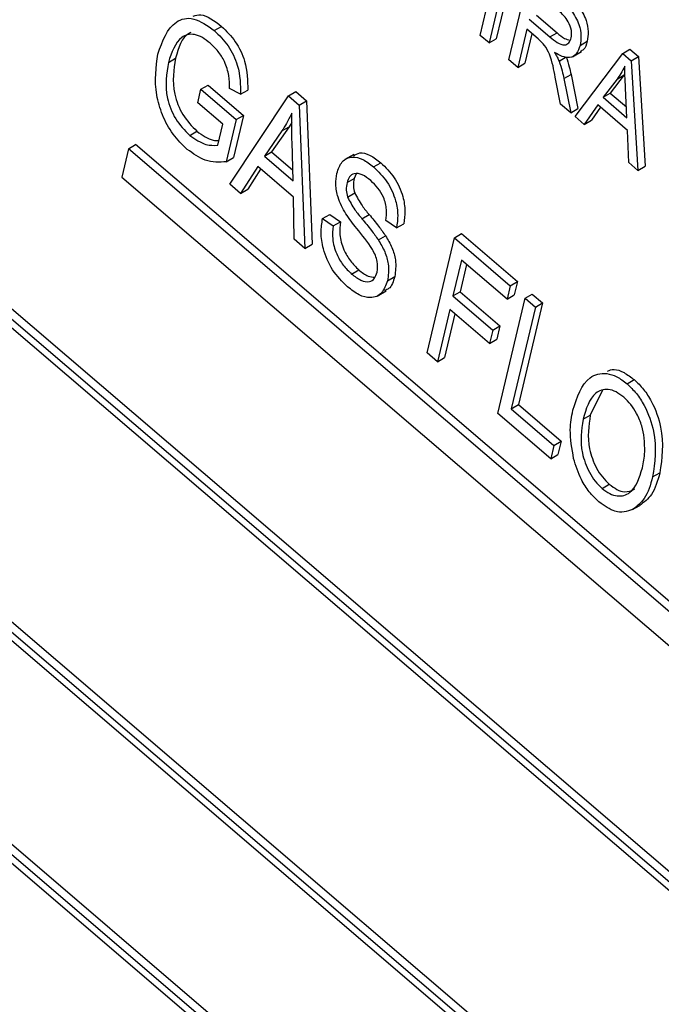
# Model space of a CAD drawing. Units: inches. Extents: x 0.5 to 10.5, y 0.5 to 7.9.
# Drawn here: x 7.3 to 7.4, y 3.3 to 3.3 of the extents above; entities that cross this region are included whole.
import ezdxf

# ---------------------------------------------------------------- set-up
doc = ezdxf.new("R2010")
doc.units = ezdxf.units.IN
doc.header["$MEASUREMENT"] = 0

msp = doc.modelspace()

# ---------------------------------------------------------------- linework, layer by layer
at = {"color": 7, "linetype": 'Continuous', "lineweight": 25}
for p, q in [((7.43670318, 3.2199662), (7.1960992, 3.4257976)), ((7.43714512, 3.22022133), (7.19654114, 3.42605273)), ((7.43617002, 3.21989737), (7.19642534, 3.42499365)), ((7.19221774, 3.40943292), (7.43282172, 3.20360152)), ((7.19275089, 3.40950176), (7.43249557, 3.20440547)), ((7.19319283, 3.40975688), (7.43262043, 3.20493186)), ((7.43023408, 3.19269174), (7.1896301, 3.39852313)), ((7.43067602, 3.19294687), (7.19007204, 3.39877826)), ((7.42970092, 3.1926229), (7.18995624, 3.39771919)), ((7.36809937, 3.3206503), (7.36935528, 3.32594538)), ((7.36989692, 3.32548202), (7.36864101, 3.32018694)), ((7.37033886, 3.32573715), (7.36908295, 3.32044207)), ((7.36985631, 3.31914728), (7.37111222, 3.32444236)), ((7.37154125, 3.32189604), (7.37281177, 3.32080913)), ((7.35179323, 3.32094541), (7.35223517, 3.32120054)), ((7.3710993, 3.32164091), (7.37236983, 3.320554)), ((7.36864101, 3.32018694), (7.36809937, 3.3206503)), ((7.37095251, 3.321022), (7.37039795, 3.31868391)), ((7.3712696, 3.32075074), (7.37083989, 3.31893904)), ((7.37164331, 3.32043104), (7.37095251, 3.321022)), ((7.37236983, 3.320554), (7.37281177, 3.32080913)), ((7.36864101, 3.32018694), (7.36908295, 3.32044207)), ((7.37421909, 3.32002928), (7.37466103, 3.3202844)), ((7.37293531, 3.31906984), (7.37337726, 3.31932497)), ((7.37375923, 3.31933884), (7.37431165, 3.31965775)), ((7.37391522, 3.31567497), (7.37683626, 3.31954557)), ((7.37683626, 3.31954557), (7.3772782, 3.3198007)), ((7.37683626, 3.31954557), (7.37736414, 3.31909398)), ((7.3772782, 3.3198007), (7.37780609, 3.31934911)), ((7.37736414, 3.31909398), (7.37780609, 3.31934911)), ((7.37780609, 3.31934911), (7.37821635, 3.31262865)), ((7.34897572, 3.31899566), (7.34941766, 3.31925079)), ((7.37039795, 3.31868391), (7.36985631, 3.31914728)), ((7.37039795, 3.31868391), (7.37083989, 3.31893904)), ((7.37736414, 3.31909398), (7.37777441, 3.31237352)), ((7.3730321, 3.31643046), (7.37269877, 3.31807792)), ((7.37322834, 3.31800359), (7.37367028, 3.31825872)), ((7.37367028, 3.31825872), (7.37408973, 3.31615888)), ((7.3769319, 3.31822799), (7.37607558, 3.31710709)), ((7.37648995, 3.31797286), (7.3769319, 3.31822799)), ((7.35097329, 3.31734538), (7.35141523, 3.31760051)), ((7.35141523, 3.31760051), (7.35358179, 3.31574706)), ((7.37322834, 3.31800359), (7.37364779, 3.31590375)), ((7.37648995, 3.31797286), (7.37563363, 3.31685196)), ((7.35077756, 3.31652017), (7.35097329, 3.31734538)), ((7.35097329, 3.31734538), (7.35313985, 3.31549194)), ((7.35339753, 3.3170362), (7.35272212, 3.31739341)), ((7.35274306, 3.3115299), (7.35634016, 3.31694532)), ((7.35339753, 3.3170362), (7.35383947, 3.31729133)), ((7.35634016, 3.31694532), (7.3567821, 3.31720045)), ((7.35634016, 3.31694532), (7.35700451, 3.31637698)), ((7.3567821, 3.31720045), (7.35744645, 3.31663211)), ((7.37563363, 3.31685196), (7.37607558, 3.31710709)), ((7.37607558, 3.31710709), (7.37706597, 3.31625983)), ((7.37709881, 3.31559854), (7.37700803, 3.31742625)), ((7.35231221, 3.31520732), (7.35077756, 3.31652017)), ((7.35700451, 3.31637698), (7.35744645, 3.31663211)), ((7.35700451, 3.31637698), (7.357347, 3.30759134)), ((7.35744645, 3.31663211), (7.35778894, 3.30784646)), ((7.37364779, 3.31590375), (7.3730321, 3.31643046)), ((7.37530911, 3.3163851), (7.37447908, 3.3151926)), ((7.3771308, 3.31482668), (7.37530911, 3.3163851)), ((7.37563363, 3.31685196), (7.37709881, 3.31559854)), ((7.35358179, 3.31574706), (7.35296844, 3.31316113)), ((7.35313985, 3.31549194), (7.35358179, 3.31574706)), ((7.37364779, 3.31590375), (7.37408973, 3.31615888)), ((7.37447908, 3.3151926), (7.37391522, 3.31567497)), ((7.37547481, 3.31624335), (7.37492102, 3.31544773)), ((7.35200502, 3.3139122), (7.35231221, 3.31520732)), ((7.35313985, 3.31549194), (7.3525265, 3.312906)), ((7.3563796, 3.31505281), (7.35530273, 3.31350278)), ((7.35593766, 3.31479769), (7.3563796, 3.31505281)), ((7.35654003, 3.31530873), (7.3563796, 3.31505281)), ((7.37447908, 3.3151926), (7.37492102, 3.31544773)), ((7.35028219, 3.31451748), (7.35072413, 3.31477261)), ((7.35593766, 3.31479769), (7.35486079, 3.31324765)), ((7.37721161, 3.31285498), (7.3771308, 3.31482668)), ((7.34652509, 3.31369962), (7.34696703, 3.31395474)), ((7.38510492, 3.28132862), (7.34696703, 3.31395474)), ((7.3566197, 3.31174294), (7.3565565, 3.31413042)), ((7.34652509, 3.31369962), (7.34611106, 3.31195405)), ((7.38498007, 3.28080223), (7.34652509, 3.31369962)), ((7.35486079, 3.31324765), (7.35530273, 3.31350278)), ((7.35486079, 3.31324765), (7.3566197, 3.31174294)), ((7.35530273, 3.31350278), (7.35660255, 3.31239081)), ((7.3603502, 3.31335376), (7.35979777, 3.31303485)), ((7.3525265, 3.312906), (7.35296844, 3.31316113)), ((7.3615639, 3.31258682), (7.36200584, 3.31284194)), ((7.37777441, 3.31237352), (7.37721161, 3.31285498)), ((7.35445207, 3.31260465), (7.35340601, 3.31096277)), ((7.35463291, 3.31244995), (7.35384795, 3.3112179)), ((7.35663838, 3.31073431), (7.35445207, 3.31260465)), ((7.36049358, 3.31215335), (7.36037483, 3.31188142)), ((7.37777441, 3.31237352), (7.37821635, 3.31262865)), ((7.34611106, 3.31195405), (7.38456605, 3.27905666)), ((7.35340601, 3.31096277), (7.35274306, 3.3115299)), ((7.35993289, 3.3116263), (7.36037483, 3.31188142)), ((7.35340601, 3.31096277), (7.35384795, 3.3112179)), ((7.35996119, 3.31073697), (7.36040313, 3.31099209)), ((7.35668547, 3.30815726), (7.35663838, 3.31073431)), ((7.35843233, 3.30942022), (7.35887427, 3.30967535)), ((7.35887427, 3.30967535), (7.35952793, 3.30922645)), ((7.36084522, 3.30941371), (7.36128716, 3.30966884)), ((7.35843233, 3.30942022), (7.35908599, 3.30897132)), ((7.35908599, 3.30897132), (7.35952793, 3.30922645)), ((7.3629665, 3.30885016), (7.36231284, 3.30929906)), ((7.3629665, 3.30885016), (7.36340844, 3.30910528)), ((7.36651424, 3.30824162), (7.36695618, 3.30849675)), ((7.36695618, 3.30849675), (7.37038656, 3.30556213)), ((7.357347, 3.30759134), (7.35668547, 3.30815726)), ((7.357347, 3.30759134), (7.35778894, 3.30784646)), ((7.36185421, 3.30810937), (7.36229615, 3.3083645)), ((7.36483968, 3.30118151), (7.36651424, 3.30824162)), ((7.36651424, 3.30824162), (7.36994462, 3.305307)), ((7.36695042, 3.30687582), (7.36642848, 3.30467527)), ((7.36726751, 3.30660456), (7.36687043, 3.3049304)), ((7.36974889, 3.30448179), (7.36695042, 3.30687582)), ((7.36021225, 3.30602253), (7.36065419, 3.30627766)), ((7.36241477, 3.30560834), (7.36285671, 3.30586347)), ((7.36994462, 3.305307), (7.37038656, 3.30556213)), ((7.37038656, 3.30556213), (7.37019084, 3.30473692)), ((7.36177092, 3.30467043), (7.36232334, 3.30498934)), ((7.36642848, 3.30467527), (7.36687043, 3.3049304)), ((7.36687043, 3.3049304), (7.3693078, 3.30284528)), ((7.36994462, 3.305307), (7.36974889, 3.30448179)), ((7.37084735, 3.30453473), (7.3712893, 3.30478986)), ((7.3712893, 3.30478986), (7.37192121, 3.30424927)), ((7.36642848, 3.30467527), (7.36886586, 3.30259015)), ((7.3691728, 3.29747462), (7.37084735, 3.30453473)), ((7.36974889, 3.30448179), (7.37019084, 3.30473692)), ((7.37192121, 3.30424927), (7.37044238, 3.29801437)), ((7.37084735, 3.30453473), (7.37147927, 3.30399415)), ((7.37147927, 3.30399415), (7.37192121, 3.30424927)), ((7.36623276, 3.30385006), (7.3654716, 3.30064092)), ((7.36654985, 3.3035788), (7.36591354, 3.30089605)), ((7.36867014, 3.30176494), (7.36623276, 3.30385006)), ((7.37147927, 3.30399415), (7.37000044, 3.29775924)), ((7.36886586, 3.30259015), (7.36867014, 3.30176494)), ((7.36886586, 3.30259015), (7.3693078, 3.30284528)), ((7.3693078, 3.30284528), (7.36911208, 3.30202007)), ((7.36867014, 3.30176494), (7.36911208, 3.30202007)), ((7.3654716, 3.30064092), (7.36483968, 3.30118151)), ((7.3654716, 3.30064092), (7.36591354, 3.30089605)), ((7.37710219, 3.29929415), (7.37754413, 3.29954928)), ((7.37559185, 3.29890118), (7.3748506, 3.29737111)), ((7.37000044, 3.29775924), (7.37044238, 3.29801437)), ((7.37000044, 3.29775924), (7.37261837, 3.29551967)), ((7.37044238, 3.29801437), (7.37306031, 3.29577479)), ((7.37242264, 3.29469446), (7.3691728, 3.29747462)), ((7.37440866, 3.29711598), (7.3748506, 3.29737111)), ((7.37261837, 3.29551967), (7.37306031, 3.29577479)), ((7.37306031, 3.29577479), (7.37286458, 3.29494959)), ((7.37261837, 3.29551967), (7.37242264, 3.29469446)), ((7.37242264, 3.29469446), (7.37286458, 3.29494959)), ((7.37867461, 3.29358374), (7.37911656, 3.29383887)), ((7.37557141, 3.29288311), (7.37601335, 3.29313824)), ((7.37744548, 3.29158492), (7.37788742, 3.29184004))]:
    msp.add_line(p, q, dxfattribs=at)
for points, knots in [([(7.37346895, 3.32305943), (7.37369746, 3.32286268), (7.37415065, 3.32247247), (7.37462108, 3.32162316), (7.37475104, 3.3208579), (7.37469105, 3.32047569), (7.37466103, 3.3202844)], [0, 0, 0, 0, 0.28147231, 0.55822977, 0.77890988, 1, 1, 1, 1]), ([(7.37302701, 3.3228043), (7.37325551, 3.32260755), (7.3737087, 3.32221734), (7.37417913, 3.32136803), (7.3743091, 3.32060277), (7.37424911, 3.32022056), (7.37421909, 3.32002928)], [0, 0, 0, 0, 0.28147231, 0.55822977, 0.77890988, 1, 1, 1, 1]), ([(7.34833667, 3.31950616), (7.34861263, 3.3202898), (7.34902656, 3.32146523), (7.3504964, 3.32185226), (7.35136105, 3.32124763), (7.35179323, 3.32094541)], [0, 0, 0, 0, 0.5001018, 0.75013535, 1, 1, 1, 1]), ([(7.35050019, 3.32182372), (7.35065244, 3.32187222), (7.3511467, 3.32202968), (7.35179002, 3.32153963), (7.35223517, 3.32120054)], [0, 0, 0, 0, 0.3080372, 1, 1, 1, 1]), ([(7.37367668, 3.32048941), (7.37369671, 3.32063833), (7.37373665, 3.32093543), (7.37353514, 3.32146656), (7.37323187, 3.3218665), (7.37302293, 3.32205728), (7.37291829, 3.32215282)], [0, 0, 0, 0, 0.27981577, 0.55824345, 0.77875757, 1, 1, 1, 1]), ([(7.35223517, 3.32120054), (7.3525333, 3.32090771), (7.35312923, 3.3203224), (7.35383296, 3.31881524), (7.353837, 3.31786931), (7.35383947, 3.31729133)], [0, 0, 0, 0, 0.28027609, 0.56023179, 1, 1, 1, 1]), ([(7.35153826, 3.32017088), (7.35137898, 3.32029496), (7.35106061, 3.32054297), (7.35057492, 3.32072741), (7.35014191, 3.32071689), (7.34943187, 3.32035775), (7.34917827, 3.31960047), (7.34897572, 3.31899566)], [0, 0, 0, 0, 0.12548681, 0.25083187, 0.37616944, 0.50176687, 1, 1, 1, 1]), ([(7.35034704, 3.32082396), (7.35031107, 3.32080769), (7.34979722, 3.32057541), (7.34960056, 3.31988907), (7.34941766, 3.31925079)], [0, 0, 0, 0, 0.07001146, 1, 1, 1, 1]), ([(7.35179323, 3.32094541), (7.35209136, 3.32065259), (7.35268729, 3.32006727), (7.35339102, 3.31856011), (7.35339506, 3.31761418), (7.35339753, 3.3170362)], [0, 0, 0, 0, 0.28027609, 0.56023179, 1, 1, 1, 1]), ([(7.37236983, 3.320554), (7.37251965, 3.32042844), (7.37281766, 3.32017868), (7.37325476, 3.3200186), (7.37355951, 3.32016014), (7.3736376, 3.32037958), (7.37367668, 3.32048941)], [0, 0, 0, 0, 0.28146799, 0.55988191, 0.77971912, 1, 1, 1, 1]), ([(7.37281177, 3.32080913), (7.37296345, 3.32067623), (7.37323232, 3.32044065), (7.37349628, 3.32038129), (7.37361134, 3.32035541)], [0, 0, 0, 0, 0.56412066, 1, 1, 1, 1]), ([(7.35272212, 3.31739341), (7.35272175, 3.31765144), (7.352721, 3.31816548), (7.35247634, 3.3189893), (7.35203806, 3.31969274), (7.35170491, 3.32001145), (7.35153826, 3.32017088)], [0, 0, 0, 0, 0.28096539, 0.55972708, 0.77976131, 1, 1, 1, 1]), ([(7.37269877, 3.31807792), (7.37261859, 3.31854349), (7.37250714, 3.31919063), (7.37207151, 3.32005564), (7.37178637, 3.32030562), (7.37164331, 3.32043104)], [0, 0, 0, 0, 0.56097672, 0.77973983, 1, 1, 1, 1]), ([(7.37421909, 3.32002928), (7.37415813, 3.31984283), (7.37403649, 3.31947077), (7.37361925, 3.31924617), (7.37312612, 3.31932779), (7.37281102, 3.31951478), (7.37265329, 3.31960838)], [0, 0, 0, 0, 0.28019018, 0.55914449, 0.77931372, 1, 1, 1, 1]), ([(7.37466103, 3.3202844), (7.37460806, 3.32008451), (7.3745302, 3.31979073), (7.37430424, 3.3196985), (7.37423202, 3.31966902)], [0, 0, 0, 0, 0.68041959, 1, 1, 1, 1]), ([(7.35012314, 3.3136609), (7.34982194, 3.31395629), (7.34921962, 3.31454699), (7.34857122, 3.31577003), (7.34805803, 3.31756616), (7.34822184, 3.31870665), (7.34833667, 3.31950616)], [0, 0, 0, 0, 0.18687238, 0.37369153, 0.56093974, 1, 1, 1, 1]), ([(7.37265329, 3.31960838), (7.37271315, 3.31951074), (7.37282003, 3.31933642), (7.37290009, 3.31915128), (7.37293531, 3.31906984)], [0, 0, 0, 0, 0.56014682, 1, 1, 1, 1]), ([(7.37337726, 3.31932497), (7.37344339, 3.31912423), (7.37356149, 3.31876574), (7.37363704, 3.31841365), (7.37367028, 3.31825872)], [0, 0, 0, 0, 0.55997298, 1, 1, 1, 1]), ([(7.34897572, 3.31899566), (7.3488583, 3.31830547), (7.34868209, 3.31726974), (7.34935596, 3.31547146), (7.34997364, 3.31483528), (7.35028219, 3.31451748)], [0, 0, 0, 0, 0.499901788, 0.750179865, 1, 1, 1, 1]), ([(7.34941766, 3.31925079), (7.34930024, 3.3185606), (7.34912403, 3.31752487), (7.3497979, 3.31572659), (7.35041558, 3.3150904), (7.35072413, 3.31477261)], [0, 0, 0, 0, 0.499901788, 0.750179865, 1, 1, 1, 1]), ([(7.37293531, 3.31906984), (7.37300145, 3.3188691), (7.37311955, 3.31851061), (7.37319509, 3.31815852), (7.37322834, 3.31800359)], [0, 0, 0, 0, 0.55997298, 1, 1, 1, 1]), ([(7.37696999, 3.31876811), (7.37688893, 3.31860958), (7.37674419, 3.31832648), (7.37656764, 3.31808091), (7.37648995, 3.31797286)], [0, 0, 0, 0, 0.55998945, 1, 1, 1, 1]), ([(7.37700803, 3.31742625), (7.37699588, 3.31767947), (7.37697418, 3.31813164), (7.37697127, 3.31857364), (7.37696999, 3.31876811)], [0, 0, 0, 0, 0.56001215, 1, 1, 1, 1]), ([(7.35654527, 3.31588578), (7.35644226, 3.31567077), (7.35625831, 3.31528678), (7.35603565, 3.31494715), (7.35593766, 3.31479769)], [0, 0, 0, 0, 0.55994099, 1, 1, 1, 1]), ([(7.3565565, 3.31413042), (7.35654791, 3.3144618), (7.35653259, 3.31505353), (7.35654139, 3.31563148), (7.35654527, 3.31588578)], [0, 0, 0, 0, 0.56001062, 1, 1, 1, 1]), ([(7.35028219, 3.31451748), (7.3506227, 3.31429089), (7.35123183, 3.31388556), (7.3517684, 3.31390404), (7.35200502, 3.3139122)], [0, 0, 0, 0, 0.55899638, 1, 1, 1, 1]), ([(7.35072413, 3.31477261), (7.35106687, 3.31453298), (7.3515402, 3.31420206), (7.35195751, 3.31419833), (7.35207265, 3.3141973)], [0, 0, 0, 0, 0.72409631, 1, 1, 1, 1]), ([(7.3525265, 3.312906), (7.35210529, 3.31287067), (7.35135391, 3.31280765), (7.35049886, 3.31340042), (7.35012314, 3.3136609)], [0, 0, 0, 0, 0.56057544, 1, 1, 1, 1]), ([(7.36032634, 3.31326361), (7.36044514, 3.31334107), (7.36071731, 3.31351856), (7.36134821, 3.31334388), (7.36178644, 3.3130094), (7.36200584, 3.31284194)], [0, 0, 0, 0, 0.2788901, 0.63897713, 1, 1, 1, 1]), ([(7.35930675, 3.31219124), (7.3593962, 3.31245269), (7.3595748, 3.31297475), (7.36018676, 3.31325467), (7.36090087, 3.31309775), (7.3613427, 3.31275728), (7.3615639, 3.31258682)], [0, 0, 0, 0, 0.28021587, 0.55953598, 0.77948218, 1, 1, 1, 1]), ([(7.36200584, 3.31284194), (7.36229607, 3.31255588), (7.36287566, 3.31198459), (7.36338305, 3.31083969), (7.36351778, 3.30986198), (7.36344491, 3.30935769), (7.36340844, 3.30910528)], [0, 0, 0, 0, 0.279605441, 0.55837646, 0.778965688, 1, 1, 1, 1]), ([(7.36052236, 3.30881791), (7.36029224, 3.30910827), (7.35983414, 3.30968631), (7.35935428, 3.31065307), (7.35920226, 3.31153352), (7.3592719, 3.31197187), (7.35930675, 3.31219124)], [0, 0, 0, 0, 0.28109034, 0.55956761, 0.77959135, 1, 1, 1, 1]), ([(7.36138792, 3.31174472), (7.36121194, 3.31188242), (7.3608613, 3.31215679), (7.36037833, 3.31222519), (7.36006066, 3.31201392), (7.35997551, 3.3117556), (7.35993289, 3.3116263)], [0, 0, 0, 0, 0.28067015, 0.55924337, 0.77938429, 1, 1, 1, 1]), ([(7.3615639, 3.31258682), (7.36185413, 3.31230075), (7.36243372, 3.31172947), (7.36294111, 3.31058457), (7.36307584, 3.30960685), (7.36300297, 3.30910256), (7.3629665, 3.30885016)], [0, 0, 0, 0, 0.279605441, 0.55837646, 0.778965688, 1, 1, 1, 1]), ([(7.35993289, 3.3116263), (7.35990343, 3.31147782), (7.35985088, 3.31121299), (7.35992752, 3.31088227), (7.35996119, 3.31073697)], [0, 0, 0, 0, 0.56064619, 1, 1, 1, 1]), ([(7.36037483, 3.31188142), (7.36034537, 3.31173295), (7.36029282, 3.31146812), (7.36036946, 3.3111374), (7.36040313, 3.31099209)], [0, 0, 0, 0, 0.56064619, 1, 1, 1, 1]), ([(7.36231284, 3.30929906), (7.36233686, 3.30951442), (7.36238472, 3.30994353), (7.36222434, 3.31067746), (7.36183946, 3.31132327), (7.36153864, 3.31160404), (7.36138792, 3.31174472)], [0, 0, 0, 0, 0.28098544, 0.55986409, 0.7794665, 1, 1, 1, 1]), ([(7.36040313, 3.31099209), (7.36054557, 3.31072619), (7.36080104, 3.31024928), (7.36113805, 3.30984689), (7.36128716, 3.30966884)], [0, 0, 0, 0, 0.55753631, 1, 1, 1, 1]), ([(7.35996119, 3.31073697), (7.36010362, 3.31047107), (7.36035909, 3.30999415), (7.36069611, 3.30959176), (7.36084522, 3.30941371)], [0, 0, 0, 0, 0.55753631, 1, 1, 1, 1]), ([(7.36128716, 3.30966884), (7.36148241, 3.30943397), (7.36183097, 3.30901467), (7.36215405, 3.30856311), (7.36229615, 3.3083645)], [0, 0, 0, 0, 0.560161354, 1, 1, 1, 1]), ([(7.3599601, 3.30524559), (7.35963504, 3.30556642), (7.3589857, 3.3062073), (7.3584437, 3.30749347), (7.35829957, 3.3085817), (7.35838804, 3.3091405), (7.35843233, 3.30942022)], [0, 0, 0, 0, 0.27948285, 0.55830045, 0.77890063, 1, 1, 1, 1]), ([(7.35952793, 3.30922645), (7.35949834, 3.30896791), (7.35943941, 3.30845299), (7.3596729, 3.30756914), (7.36011805, 3.30679678), (7.36047541, 3.30645076), (7.36065419, 3.30627766)], [0, 0, 0, 0, 0.280979322, 0.559625454, 0.779692454, 1, 1, 1, 1]), ([(7.36084522, 3.30941371), (7.36104047, 3.30917884), (7.36138902, 3.30875955), (7.3617121, 3.30830799), (7.36185421, 3.30810937)], [0, 0, 0, 0, 0.560161354, 1, 1, 1, 1]), ([(7.35908599, 3.30897132), (7.3590564, 3.30871279), (7.35899746, 3.30819787), (7.35923096, 3.30731401), (7.35967611, 3.30654165), (7.36003347, 3.30619563), (7.36021225, 3.30602253)], [0, 0, 0, 0, 0.28097932, 0.55962545, 0.77969245, 1, 1, 1, 1]), ([(7.3617798, 3.30613603), (7.36180468, 3.30634553), (7.36184209, 3.30666051), (7.36168337, 3.3071683), (7.36129358, 3.30789193), (7.36086515, 3.30840633), (7.36052236, 3.30881791)], [0, 0, 0, 0, 0.24844787, 0.37353638, 0.49875527, 1, 1, 1, 1]), ([(7.36185421, 3.30810937), (7.36199442, 3.30787125), (7.36227468, 3.30739528), (7.36253276, 3.30647063), (7.3624595, 3.30593522), (7.36241477, 3.30560834)], [0, 0, 0, 0, 0.28054956, 0.56075388, 1, 1, 1, 1]), ([(7.36229615, 3.3083645), (7.36243636, 3.30812637), (7.36271662, 3.30765041), (7.3629747, 3.30672576), (7.36290144, 3.30619035), (7.36285671, 3.30586347)], [0, 0, 0, 0, 0.28054956, 0.56075388, 1, 1, 1, 1]), ([(7.36021225, 3.30602253), (7.36040081, 3.30587629), (7.36077671, 3.30558475), (7.36129434, 3.30550584), (7.36164094, 3.30572242), (7.36173347, 3.30599804), (7.3617798, 3.30613603)], [0, 0, 0, 0, 0.28061656, 0.55944582, 0.77943062, 1, 1, 1, 1]), ([(7.36065419, 3.30627766), (7.36084543, 3.30612347), (7.36118984, 3.30584579), (7.36150454, 3.30583714), (7.3616445, 3.3058333)], [0, 0, 0, 0, 0.55527345, 1, 1, 1, 1]), ([(7.36241477, 3.30560834), (7.36231291, 3.30533359), (7.36210943, 3.30478478), (7.36144522, 3.30449412), (7.3606712, 3.30469255), (7.36019739, 3.30506105), (7.3599601, 3.30524559)], [0, 0, 0, 0, 0.28002365, 0.55935694, 0.77932259, 1, 1, 1, 1]), ([(7.36285671, 3.30586347), (7.36276981, 3.30556297), (7.36265156, 3.3051541), (7.36232342, 3.30504608), (7.36223644, 3.30501745)], [0, 0, 0, 0, 0.73491866, 1, 1, 1, 1]), ([(7.37377947, 3.29766803), (7.37403578, 3.29846714), (7.37442049, 3.29966654), (7.37564561, 3.30001452), (7.37647538, 3.2997709), (7.37689323, 3.29945309), (7.37710219, 3.29929415)], [0, 0, 0, 0, 0.49895254, 0.74888742, 0.87442229, 1, 1, 1, 1]), ([(7.37590448, 3.3000733), (7.37603169, 3.30012238), (7.37632175, 3.30023428), (7.37692209, 3.30001544), (7.37733676, 3.29970468), (7.37754413, 3.29954928)], [0, 0, 0, 0, 0.28084263, 0.64035998, 1, 1, 1, 1]), ([(7.37754413, 3.29954928), (7.37774102, 3.29936041), (7.37813482, 3.29898264), (7.37876765, 3.29798493), (7.37943845, 3.29605419), (7.37924528, 3.29472477), (7.37911656, 3.29383887)], [0, 0, 0, 0, 0.12562324, 0.25126394, 0.50106312, 1, 1, 1, 1]), ([(7.37691069, 3.29846533), (7.37674936, 3.29858791), (7.37642676, 3.29883302), (7.37578559, 3.29901915), (7.37486115, 3.2986978), (7.37458971, 3.2977489), (7.37440866, 3.29711598)], [0, 0, 0, 0, 0.12548121, 0.25091745, 0.50036109, 1, 1, 1, 1]), ([(7.37710219, 3.29929415), (7.37729908, 3.29910528), (7.37769288, 3.29872751), (7.37832571, 3.2977298), (7.3789965, 3.29579907), (7.37880334, 3.29446964), (7.37867461, 3.29358374)], [0, 0, 0, 0, 0.12562324, 0.25126394, 0.50106312, 1, 1, 1, 1]), ([(7.37815834, 3.29597106), (7.37811863, 3.29621724), (7.37803922, 3.29670944), (7.3777331, 3.29742204), (7.37735275, 3.29803966), (7.37705803, 3.29832346), (7.37691069, 3.29846533)], [0, 0, 0, 0, 0.28007506, 0.55999014, 0.78003844, 1, 1, 1, 1]), ([(7.37382865, 3.2947135), (7.37372325, 3.29531946), (7.37353477, 3.29640312), (7.3737046, 3.29728103), (7.37377947, 3.29766803)], [0, 0, 0, 0, 0.55918022, 1, 1, 1, 1]), ([(7.37440866, 3.29711598), (7.37430853, 3.29646077), (7.37415817, 3.29547693), (7.37466631, 3.29404545), (7.3751327, 3.29330296), (7.37542513, 3.2930231), (7.37557141, 3.29288311)], [0, 0, 0, 0, 0.49868969, 0.74881198, 0.87435874, 1, 1, 1, 1]), ([(7.3748506, 3.29737111), (7.37475047, 3.2967159), (7.37460011, 3.29573206), (7.37510825, 3.29430058), (7.37557464, 3.29355809), (7.37586707, 3.29327822), (7.37601335, 3.29313824)], [0, 0, 0, 0, 0.49868969, 0.74881198, 0.87435874, 1, 1, 1, 1]), ([(7.3780478, 3.29414582), (7.37810998, 3.29445985), (7.37822101, 3.29502062), (7.37817749, 3.29568064), (7.37815834, 3.29597106)], [0, 0, 0, 0, 0.55999087, 1, 1, 1, 1]), ([(7.37537991, 3.29205429), (7.37517692, 3.29224818), (7.374771, 3.29263589), (7.37417922, 3.29356813), (7.37396157, 3.29427923), (7.37382865, 3.2947135)], [0, 0, 0, 0, 0.28028523, 0.56046421, 1, 1, 1, 1]), ([(7.37557141, 3.29288311), (7.37572869, 3.29276372), (7.37604323, 3.29252494), (7.37666571, 3.292352), (7.37757925, 3.29262936), (7.37786041, 3.29353933), (7.3780478, 3.29414582)], [0, 0, 0, 0, 0.12554409, 0.25106951, 0.50084436, 1, 1, 1, 1]), ([(7.37867461, 3.29358374), (7.37853708, 3.29309915), (7.37829163, 3.2922343), (7.37770389, 3.29178324), (7.37744548, 3.29158492)], [0, 0, 0, 0, 0.560324021, 1, 1, 1, 1]), ([(7.37911656, 3.29383887), (7.37897902, 3.29335428), (7.37873357, 3.29248943), (7.37814584, 3.29203837), (7.37788742, 3.29184004)], [0, 0, 0, 0, 0.560324021, 1, 1, 1, 1]), ([(7.37601335, 3.29313824), (7.37617009, 3.29301975), (7.37648354, 3.29278278), (7.37706659, 3.29260699), (7.37738478, 3.2927552), (7.37758393, 3.29284797)], [0, 0, 0, 0, 0.27228076, 0.54452104, 1, 1, 1, 1]), ([(7.37744548, 3.29158492), (7.37710091, 3.29147318), (7.37648528, 3.29127355), (7.37571782, 3.29181561), (7.37537991, 3.29205429)], [0, 0, 0, 0, 0.55969587, 1, 1, 1, 1])]:
    msp.add_open_spline(points, degree=3, knots=knots, dxfattribs=at)

doc.saveas('drawing.dxf')
